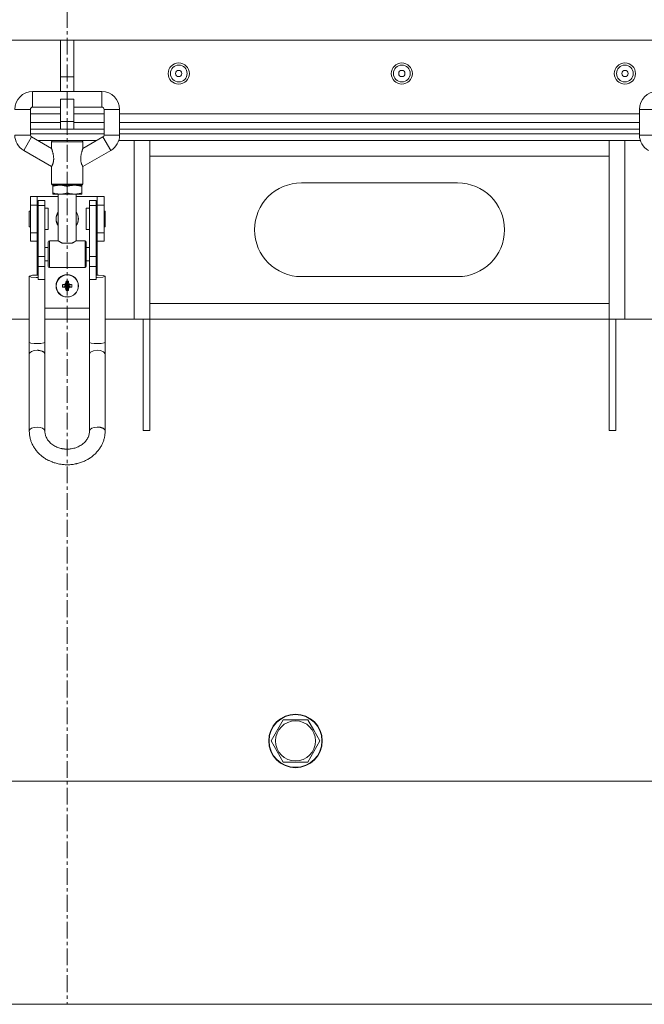
# Model space of a CAD drawing. Units: millimetres. Extents: x 0 to 21997, y -7 to 14850.
# Drawn here: x 10435 to 10715, y 8881 to 9322 of the extents above; entities that cross this region are included whole.
import ezdxf

# ---------------------------------------------------------------- set-up
doc = ezdxf.new("R2010")
doc.units = ezdxf.units.MM
doc.linetypes.add('K5LT_AXLED', pattern=[12, 7.5, -1.5, 1.5, -1.5])
doc.linetypes.add('K5LT_THIN', pattern=[0])
for name, color, linetype, true_color in [('DIM', 6, 'Continuous', 0xff00ff), ('OSI', 2, 'Continuous', 0xffff00), ('R', 1, 'Continuous', 0xff0000), ('WELDING', 7, 'Continuous', 0xffffff)]:
    doc.layers.add(name, color=color, linetype=linetype, true_color=true_color)

msp = doc.modelspace()

# ---------------------------------------------------------------- linework, layer by layer
at = {"layer": 'DIM', "color": 7, "linetype": 'K5LT_THIN', "lineweight": 18}
msp.add_line((11098.4, 8880.95), (8750.51, 8880.95), dxfattribs=at)
at = {"layer": 'OSI', "color": 30, "linetype": 'K5LT_AXLED', "lineweight": 18, "true_color": 0xff8000}
msp.add_line((10456.4, 12193.95), (10456.4, 8880.95), dxfattribs=at)
at = {"layer": 'R', "color": 7, "linetype": 'K5LT_THIN', "lineweight": 18}
for p, q in [((10453.4, 9312.95), (10179.4, 9312.95)), ((10459.4, 9312.95), (10453.4, 9312.95)), ((10453.4, 9296.45), (10453.4, 9312.95)), ((10459.4, 9296.45), (10459.4, 9312.95)), ((10733.4, 9312.95), (10459.4, 9312.95)), ((10459.4, 9296.45), (10453.4, 9296.45)), ((10453.4, 9289.91), (10453.4, 9296.45)), ((10459.4, 9289.91), (10459.4, 9296.45)), ((10440.9, 9289.91), (10471.9, 9289.91)), ((10440.9, 9282.91), (10440.9, 9289.91)), ((10453.4, 9276.45), (10453.4, 9286.45)), ((10459.4, 9286.45), (10453.4, 9286.45)), ((10459.4, 9276.45), (10459.4, 9286.45)), ((10471.9, 9282.91), (10471.9, 9289.91)), ((10439.9, 9281.91), (10432.9, 9281.91)), ((10439.9, 9281.91), (10439.9, 9270.41)), ((10440.9, 9282.91), (10453.4, 9282.91)), ((10459.4, 9282.91), (10471.9, 9282.91)), ((10472.9, 9281.91), (10472.9, 9270.41)), ((10472.9, 9281.91), (10479.9, 9281.91)), ((10479.9, 9281.91), (10479.9, 9270.41)), ((10712.9, 9281.91), (10712.9, 9270.41)), ((10719.9, 9281.91), (10712.9, 9281.91)), ((10453.4, 9279.95), (10439.9, 9279.95)), ((10472.9, 9279.95), (10459.4, 9279.95)), ((10712.9, 9279.95), (10479.9, 9279.95)), ((10439.9, 9275.95), (10453.4, 9275.95)), ((10439.9, 9272.95), (10453.4, 9272.95)), ((10439.9, 9272.95), (10453.4, 9272.95)), ((10459.4, 9276.45), (10453.4, 9276.45)), ((10453.4, 9272.95), (10453.4, 9276.45)), ((10459.4, 9272.95), (10453.4, 9272.95)), ((10459.4, 9276.45), (10459.4, 9272.95)), ((10459.4, 9275.95), (10472.9, 9275.95)), ((10459.4, 9272.95), (10472.9, 9272.95)), ((10459.4, 9272.95), (10472.9, 9272.95)), ((10479.9, 9275.95), (10712.9, 9275.95)), ((10479.9, 9272.95), (10712.9, 9272.95)), ((10479.9, 9272.95), (10712.9, 9272.95)), ((10432.9, 9270.41), (10439.9, 9270.41)), ((10440.4, 9269.55), (10436.9, 9263.49)), ((10472.9, 9270.95), (10439.9, 9270.95)), ((10439.9, 9270.95), (10472.9, 9270.95)), ((10440.4, 9269.55), (10449.4, 9264.35)), ((10453.17, 9268.01), (10453.07, 9267.91)), ((10459.63, 9268.01), (10453.17, 9268.01)), ((10459.63, 9268.01), (10459.73, 9267.91)), ((10472.4, 9269.55), (10463.4, 9264.35)), ((10475.9, 9263.49), (10472.4, 9269.55)), ((10472.9, 9270.41), (10479.9, 9270.41)), ((10712.9, 9270.95), (10479.9, 9270.95)), ((10479.9, 9270.95), (10712.9, 9270.95)), ((10712.9, 9270.41), (10719.9, 9270.41)), ((10453.1, 9267.95), (10443.17, 9267.95)), ((10453.1, 9267.95), (10443.17, 9267.95)), ((10449.4, 9267.41), (10456.4, 9267.41)), ((10449.4, 9264.35), (10449.4, 9267.41)), ((10449.9, 9267.91), (10462.9, 9267.91)), ((10456.4, 9267.41), (10463.4, 9267.41)), ((10469.63, 9267.95), (10459.7, 9267.95)), ((10469.63, 9267.95), (10459.7, 9267.95)), ((10463.4, 9264.35), (10463.4, 9267.41)), ((10713.29, 9267.95), (10479.51, 9267.95)), ((10486.4, 9267.95), (10479.51, 9267.95)), ((10486.4, 9187.95), (10486.4, 9267.95)), ((10493.4, 9267.95), (10493.4, 9266.69)), ((10493.4, 9260.95), (10493.4, 9266.69)), ((10699.4, 9266.69), (10699.4, 9267.95)), ((10699.4, 9266.69), (10699.4, 9260.95)), ((10706.4, 9267.95), (10706.4, 9187.95)), ((10713.29, 9267.95), (10706.4, 9267.95)), ((10436.9, 9263.49), (10449.4, 9256.27)), ((10475.9, 9263.49), (10463.4, 9256.27)), ((10493.4, 9194.95), (10493.4, 9260.95)), ((10699.4, 9260.95), (10493.4, 9260.95)), ((10699.4, 9260.95), (10699.4, 9194.95)), ((10449.4, 9248.41), (10449.4, 9256.27)), ((10463.4, 9248.41), (10463.4, 9256.27)), ((10449.4, 9248.41), (10456.4, 9248.41)), ((10449.9, 9247.91), (10453.15, 9247.91)), ((10449.9, 9247.91), (10449.9, 9247.33)), ((10449.9, 9247.91), (10462.9, 9247.91)), ((10449.9, 9247.33), (10449.9, 9244.49)), ((10453.15, 9247.91), (10459.65, 9247.91)), ((10456.4, 9248.41), (10463.4, 9248.41)), ((10456.4, 9247.33), (10456.4, 9244.49)), ((10459.65, 9247.91), (10462.9, 9247.91)), ((10462.9, 9247.33), (10462.9, 9247.91)), ((10462.9, 9247.33), (10462.9, 9244.49)), ((10561.4, 9248.95), (10631.4, 9248.95)), ((10439.9, 9239.01), (10439.9, 9242.82)), ((10439.9, 9242.82), (10442.9, 9242.82)), ((10442.9, 9239.01), (10442.9, 9242.82)), ((10442.9, 9242.82), (10452.4, 9242.82)), ((10449.9, 9244.49), (10449.9, 9243.91)), ((10449.9, 9243.91), (10453.15, 9243.91)), ((10452.4, 9243.91), (10452.4, 9223.01)), ((10453.15, 9243.91), (10459.65, 9243.91)), ((10459.65, 9243.91), (10462.9, 9243.91)), ((10460.4, 9243.91), (10460.4, 9223.01)), ((10460.4, 9242.82), (10469.9, 9242.82)), ((10462.9, 9243.91), (10462.9, 9244.49)), ((10469.9, 9242.82), (10469.9, 9239.01)), ((10469.9, 9242.82), (10472.9, 9242.82)), ((10472.9, 9239.01), (10472.9, 9242.82)), ((10439.9, 9239.01), (10442.9, 9239.01)), ((10439.9, 9226.62), (10439.9, 9239.01)), ((10442.9, 9226.62), (10442.9, 9239.01)), ((10443.4, 9241.04), (10443.4, 9238.76)), ((10446.4, 9241.04), (10443.4, 9241.04)), ((10446.4, 9238.76), (10443.4, 9238.76)), ((10443.4, 9238.76), (10443.4, 9216.04)), ((10446.4, 9238.76), (10446.4, 9241.04)), ((10446.4, 9216.04), (10446.4, 9238.76)), ((10447.9, 9237.57), (10446.4, 9237.57)), ((10447.9, 9232.82), (10447.9, 9237.57)), ((10466.4, 9237.57), (10464.9, 9237.57)), ((10464.9, 9232.82), (10464.9, 9237.57)), ((10466.4, 9241.04), (10469.4, 9241.04)), ((10466.4, 9238.76), (10466.4, 9241.04)), ((10466.4, 9216.04), (10466.4, 9238.76)), ((10466.4, 9238.76), (10469.4, 9238.76)), ((10469.4, 9238.76), (10469.4, 9241.04)), ((10469.4, 9216.04), (10469.4, 9238.76)), ((10469.9, 9239.01), (10469.9, 9226.62)), ((10469.9, 9239.01), (10472.9, 9239.01)), ((10472.9, 9226.62), (10472.9, 9239.01)), ((10439.9, 9236.32), (10439.4, 9236.32)), ((10439.4, 9232.82), (10439.4, 9236.32)), ((10439.4, 9229.32), (10439.4, 9232.82)), ((10443.4, 9235.82), (10442.9, 9235.82)), ((10447.9, 9228.07), (10447.9, 9232.82)), ((10464.9, 9228.07), (10464.9, 9232.82)), ((10469.9, 9235.82), (10469.4, 9235.82)), ((10473.4, 9236.32), (10472.9, 9236.32)), ((10473.4, 9232.82), (10473.4, 9236.32)), ((10473.4, 9229.32), (10473.4, 9232.82)), ((10439.9, 9229.32), (10439.4, 9229.32)), ((10443.4, 9229.82), (10442.9, 9229.82)), ((10469.9, 9229.82), (10469.4, 9229.82)), ((10473.4, 9229.32), (10472.9, 9229.32)), ((10439.9, 9226.62), (10442.9, 9226.62)), ((10439.9, 9222.82), (10439.9, 9226.62)), ((10442.9, 9222.82), (10442.9, 9226.62)), ((10447.9, 9228.07), (10446.4, 9228.07)), ((10466.4, 9228.07), (10464.9, 9228.07)), ((10469.9, 9226.62), (10469.9, 9222.82)), ((10469.9, 9226.62), (10472.9, 9226.62)), ((10472.9, 9222.82), (10472.9, 9226.62)), ((10439.9, 9222.82), (10442.9, 9222.82)), ((10442.9, 9222.82), (10442.9, 9220.01)), ((10442.9, 9214.01), (10442.9, 9220.01)), ((10442.9, 9220.01), (10443.4, 9220.01)), ((10446.4, 9220.01), (10447.9, 9220.01)), ((10447.9, 9211.51), (10447.9, 9222.51)), ((10448.4, 9211.01), (10448.4, 9223.01)), ((10452.4, 9223.01), (10448.4, 9223.01)), ((10458.64, 9222.01), (10454.16, 9222.01)), ((10464.4, 9223.01), (10460.4, 9223.01)), ((10464.4, 9211.01), (10464.4, 9223.01)), ((10464.9, 9211.51), (10464.9, 9222.51)), ((10464.9, 9220.01), (10466.4, 9220.01)), ((10469.4, 9220.01), (10469.9, 9220.01)), ((10469.9, 9222.82), (10472.9, 9222.82)), ((10469.9, 9220.01), (10469.9, 9222.82)), ((10469.9, 9214.01), (10469.9, 9220.01)), ((10443.4, 9216.04), (10443.4, 9211.53)), ((10446.4, 9216.04), (10443.4, 9216.04)), ((10446.4, 9211.53), (10446.4, 9216.04)), ((10466.4, 9216.04), (10469.4, 9216.04)), ((10466.4, 9211.53), (10466.4, 9216.04)), ((10469.4, 9211.53), (10469.4, 9216.04)), ((10442.9, 9214.01), (10443.4, 9214.01)), ((10442.9, 9214.01), (10442.9, 9207.68)), ((10446.4, 9211.53), (10443.4, 9211.53)), ((10443.4, 9211.53), (10443.4, 9205.6)), ((10446.4, 9214.01), (10447.9, 9214.01)), ((10446.4, 9205.6), (10446.4, 9211.53)), ((10464.4, 9211.01), (10448.4, 9211.01)), ((10464.9, 9214.01), (10466.4, 9214.01)), ((10466.4, 9211.53), (10469.4, 9211.53)), ((10466.4, 9205.6), (10466.4, 9211.53)), ((10469.4, 9214.01), (10469.9, 9214.01)), ((10469.4, 9205.6), (10469.4, 9211.53)), ((10469.9, 9207.68), (10469.9, 9214.01)), ((10439.44, 9207.21), (10439.4, 9207.14)), ((10439.4, 9177.5), (10439.4, 9207.14)), ((10439.4, 9207.14), (10440.17, 9206.79)), ((10440.8, 9207.57), (10439.44, 9207.21)), ((10440.17, 9206.79), (10442.44, 9206.59)), ((10443.4, 9207.68), (10440.8, 9207.57)), ((10442.44, 9206.59), (10442.9, 9206.59)), ((10470.36, 9207.68), (10469.4, 9207.68)), ((10469.9, 9206.59), (10472.37, 9206.75)), ((10472.63, 9207.48), (10470.36, 9207.68)), ((10472.37, 9206.75), (10473.4, 9207.14)), ((10473.4, 9207.14), (10472.63, 9207.48)), ((10473.4, 9177.5), (10473.4, 9207.14)), ((10631.4, 9206.95), (10561.4, 9206.95)), ((10446.4, 9205.6), (10443.4, 9205.6)), ((10446.4, 9177.5), (10446.4, 9205.6)), ((10454.3, 9203.36), (10455.67, 9203.01)), ((10454.3, 9202.28), (10455.67, 9202.63)), ((10454.91, 9203.4), (10455.92, 9203.01)), ((10454.91, 9202.24), (10455.92, 9202.63)), ((10455.59, 9203.63), (10456.15, 9203.07)), ((10455.59, 9202.01), (10456.15, 9202.56)), ((10455.67, 9202.63), (10455.67, 9203.01)), ((10455.67, 9203.01), (10455.92, 9203.01)), ((10455.92, 9202.63), (10455.67, 9202.63)), ((10455.82, 9204.31), (10456.21, 9203.3)), ((10455.82, 9201.33), (10456.21, 9202.34)), ((10455.86, 9204.92), (10456.21, 9203.55)), ((10455.86, 9200.72), (10456.21, 9202.09)), ((10455.92, 9203.01), (10456.15, 9203.07)), ((10456.15, 9202.56), (10455.92, 9202.63)), ((10456.15, 9203.07), (10456.21, 9203.3)), ((10456.21, 9202.34), (10456.15, 9202.56)), ((10456.21, 9203.3), (10456.21, 9203.55)), ((10456.21, 9203.55), (10456.59, 9203.55)), ((10456.21, 9202.09), (10456.21, 9202.34)), ((10456.59, 9202.09), (10456.21, 9202.09)), ((10456.94, 9204.92), (10456.59, 9203.55)), ((10456.98, 9204.31), (10456.59, 9203.3)), ((10456.59, 9203.55), (10456.59, 9203.3)), ((10456.59, 9203.3), (10456.65, 9203.07)), ((10456.65, 9202.56), (10456.59, 9202.34)), ((10456.98, 9201.33), (10456.59, 9202.34)), ((10456.59, 9202.34), (10456.59, 9202.09)), ((10456.94, 9200.72), (10456.59, 9202.09)), ((10457.21, 9203.63), (10456.65, 9203.07)), ((10456.65, 9203.07), (10456.88, 9203.01)), ((10456.88, 9202.63), (10456.65, 9202.56)), ((10457.21, 9202.01), (10456.65, 9202.56)), ((10457.89, 9203.4), (10456.88, 9203.01)), ((10456.88, 9203.01), (10457.13, 9203.01)), ((10457.89, 9202.24), (10456.88, 9202.63)), ((10457.13, 9202.63), (10456.88, 9202.63)), ((10458.5, 9203.36), (10457.13, 9203.01)), ((10457.13, 9203.01), (10457.13, 9202.63)), ((10458.5, 9202.28), (10457.13, 9202.63)), ((10466.4, 9177.5), (10466.4, 9205.6)), ((10466.4, 9205.6), (10469.4, 9205.6)), ((10493.4, 9194.95), (10699.4, 9194.95)), ((10493.4, 9189.2), (10493.4, 9194.95)), ((10699.4, 9194.95), (10699.4, 9189.2)), ((10446.4, 9192.82), (10466.4, 9192.82)), ((10493.4, 9189.2), (10493.4, 9187.95)), ((10699.4, 9187.95), (10699.4, 9189.2)), ((10439.4, 9187.95), (10426.4, 9187.95)), ((10466.4, 9187.95), (10446.4, 9187.95)), ((10486.4, 9187.95), (10473.4, 9187.95)), ((10493.4, 9187.95), (10486.4, 9187.95)), ((10490.4, 9187.95), (10490.4, 9137.95)), ((10699.4, 9187.95), (10493.4, 9187.95)), ((10493.4, 9187.95), (10493.4, 9137.95)), ((10706.4, 9187.95), (10699.4, 9187.95)), ((10699.4, 9137.95), (10699.4, 9187.95)), ((10702.4, 9137.95), (10702.4, 9187.95)), ((10719.4, 9187.95), (10706.4, 9187.95)), ((10439.4, 9172.17), (10439.4, 9177.5)), ((10446.4, 9172.17), (10446.4, 9177.5)), ((10466.4, 9177.5), (10466.4, 9172.17)), ((10473.4, 9177.5), (10473.4, 9172.17)), ((10439.4, 9172.17), (10439.4, 9137.78)), ((10446.4, 9172.17), (10446.4, 9137.78)), ((10466.4, 9137.78), (10466.4, 9172.17)), ((10473.4, 9137.78), (10473.4, 9172.17)), ((10490.4, 9137.95), (10493.4, 9137.95)), ((10702.4, 9137.95), (10699.4, 9137.95)), ((10547.76, 8998.95), (10553.25, 9008.45)), ((10553.25, 9008.45), (10564.22, 9008.45)), ((10564.22, 9008.45), (10566.96, 9003.7)), ((10566.96, 9003.7), (10569.7, 8998.95)), ((10553.25, 8989.45), (10547.76, 8998.95)), ((10569.7, 8998.95), (10564.22, 8989.45)), ((10564.22, 8989.45), (10553.25, 8989.45)), ((10129.4, 8980.95), (10783.4, 8980.95))]:
    msp.add_line(p, q, dxfattribs=at)
for centre, radius in [((10506.4, 9297.95), 4.75), ((10506.4, 9297.95), 3.75), ((10506.4, 9297.95), 1.4), ((10606.4, 9297.95), 4.75), ((10606.4, 9297.95), 3.75), ((10606.4, 9297.95), 1.4), ((10706.4, 9297.95), 4.75), ((10706.4, 9297.95), 3.75), ((10706.4, 9297.95), 1.4), ((10456.4, 9202.82), 5), ((10456.4, 9202.82), 4.94), ((10558.73, 8998.95), 12), ((10558.73, 8998.95), 11.83), ((10558.73, 8998.95), 8.97)]:
    msp.add_circle(centre, radius, dxfattribs=at)
for centre, radius, start, end in [((10440.9, 9281.91), 8, 90, 180), ((10471.9, 9281.91), 8, 0, 90), ((10720.9, 9281.91), 8, 90, 180), ((10440.9, 9281.91), 1, 90, 180), ((10471.9, 9281.91), 1, 0, 90), ((10440.9, 9270.41), 8, 180, 240), ((10440.9, 9270.41), 1, 180, 240), ((10471.9, 9270.41), 1, 300, 0), ((10471.9, 9270.41), 8, 300, 0), ((10720.9, 9270.41), 8, 180, 240), ((10449.9, 9267.41), 0.5, 90, 180), ((10462.9, 9267.41), 0.5, 0, 90), ((10449.9, 9248.41), 0.5, 180, 270), ((10462.9, 9248.41), 0.5, 270, 0), ((10561.4, 9227.95), 21, 90, 270), ((10631.4, 9227.95), 21, 270, 90), ((10456.4, 9232.82), 5, 143.1301, 216.8699), ((10456.4, 9232.82), 4.94, 144.0494, 215.9506), ((10456.4, 9232.82), 5, 323.1301, 36.8699), ((10456.4, 9232.82), 4.94, 324.0494, 35.9506), ((10448.4, 9222.51), 0.5, 90, 180), ((10464.4, 9222.51), 0.5, 0, 90), ((10448.4, 9211.51), 0.5, 180, 270), ((10464.4, 9211.51), 0.5, 270, 0)]:
    msp.add_arc(centre, radius, start, end, dxfattribs=at)
for centre, major_axis, ratio, start_param, end_param in [((10442.9, 9207.14), (3.5, 0), 0.156226, 4.712389, 4.855737), ((10469.9, 9207.14), (3.5, 0), 0.156226, 4.569041, 4.712389), ((10458.61, 9202.82), (0, -6.31), 0.685416, 4.626435, 4.798343), ((10456.4, 9201.8), (-6.92, 0), 0.23617, -1.353663, -1.262951), ((10456.4, 9203.84), (6.92, 0), 0.23617, 4.404544, 4.495256), ((10457.42, 9202.82), (0, -6.92), 0.23617, 4.404544, 4.495256), ((10456.4, 9200.61), (-6.31, 0), 0.685416, 4.712389, 4.798343), ((10456.4, 9200.61), (-6.31, 0), 0.685416, 4.626435, 4.712389), ((10455.38, 9202.82), (0, 6.92), 0.23617, -1.353663, -1.262951), ((10456.4, 9201.8), (-6.92, 0), 0.23617, 4.404544, 4.495256), ((10456.4, 9203.84), (6.92, 0), 0.23617, -1.353663, -1.262951), ((10454.19, 9202.82), (0, 6.31), 0.685416, 4.626435, 4.798343), ((10457.42, 9202.82), (0, -6.92), 0.23617, -1.353663, -1.262951), ((10456.4, 9205.03), (6.31, 0), 0.685416, 4.626435, 4.798343), ((10455.38, 9202.82), (0, 6.92), 0.23617, 4.404544, 4.495256), ((10442.9, 9172.17), (-3.5, 0), 0.510724, 4.712389, 6.283185), ((10442.9, 9137.78), (-3.5, 0), 0.510724, 3.141593, 6.283185), ((10469.9, 9137.78), (-3.5, 0), 0.510724, 4.712389, 6.283185)]:
    msp.add_ellipse(centre, major_axis=major_axis, ratio=ratio, start_param=start_param, end_param=end_param, dxfattribs=at)
at = {"layer": 'WELDING', "color": 7, "linetype": 'K5LT_THIN', "lineweight": 18}
for p, q in [((10439.4, 9177.5), (10439.43, 9177.44)), ((10439.43, 9177.44), (10440.12, 9177.17)), ((10440.12, 9177.17), (10441.55, 9177)), ((10441.55, 9177), (10442.9, 9176.96)), ((10442.9, 9176.96), (10444.65, 9177.03)), ((10444.65, 9177.03), (10445.93, 9177.23)), ((10445.93, 9177.23), (10446.4, 9177.5)), ((10466.4, 9177.5), (10466.43, 9177.44)), ((10466.43, 9177.44), (10467.12, 9177.17)), ((10467.12, 9177.17), (10468.55, 9177)), ((10468.55, 9177), (10469.9, 9176.96)), ((10469.9, 9176.96), (10471.65, 9177.03)), ((10471.65, 9177.03), (10472.93, 9177.23)), ((10472.93, 9177.23), (10473.4, 9177.5)), ((10466.87, 9173.06), (10466.4, 9172.17)), ((10468.15, 9173.72), (10466.87, 9173.06)), ((10469.9, 9173.96), (10468.15, 9173.72)), ((10471.25, 9173.82), (10469.9, 9173.96)), ((10472.68, 9173.25), (10471.25, 9173.82)), ((10473.37, 9172.4), (10472.68, 9173.25)), ((10473.4, 9172.17), (10473.37, 9172.4))]:
    msp.add_line(p, q, dxfattribs=at)
for points, knots in [([(10449.4, 9256.27), (10449.4, 9256.27), (10449.41, 9256.28), (10449.44, 9256.34), (10449.49, 9256.42), (10449.54, 9256.51), (10449.58, 9256.6), (10449.64, 9256.72), (10449.72, 9256.88), (10449.8, 9257.06), (10449.87, 9257.23), (10449.95, 9257.43), (10450.02, 9257.64), (10450.1, 9257.91), (10450.17, 9258.18), (10450.23, 9258.5), (10450.28, 9258.78), (10450.31, 9259.12), (10450.33, 9259.44), (10450.34, 9259.84), (10450.33, 9260.17), (10450.3, 9260.57), (10450.26, 9261), (10450.17, 9261.53), (10450.08, 9261.98), (10450, 9262.34), (10449.91, 9262.69), (10449.83, 9262.98), (10449.74, 9263.29), (10449.68, 9263.5), (10449.62, 9263.69), (10449.56, 9263.89), (10449.49, 9264.08), (10449.44, 9264.23), (10449.41, 9264.31), (10449.4, 9264.35), (10449.4, 9264.35), (10449.4, 9264.35)], [0, 0, 0, 0, 1.2963, 2.446873, 3.745347, 4.474911, 5.123536, 6.035842, 7.052152, 8.054216, 8.927119, 9.619953, 10.737889, 11.507683, 12.725485, 13.673975, 14.774076, 15.559883, 16.923853, 17.809804, 19.361235, 20.092863, 21.57091, 23.513805, 25.365642, 26.269471, 27.409456, 29.278628, 29.641144, 31.380597, 32.026009, 32.438278, 34.559059, 35.509457, 36.379034, 37.605232, 38, 38, 38, 38]), ([(10463.4, 9256.27), (10463.4, 9256.27), (10463.39, 9256.28), (10463.37, 9256.32), (10463.34, 9256.37), (10463.29, 9256.46), (10463.22, 9256.59), (10463.15, 9256.74), (10463.07, 9256.9), (10463, 9257.06), (10462.91, 9257.27), (10462.84, 9257.49), (10462.77, 9257.69), (10462.71, 9257.87), (10462.66, 9258.07), (10462.6, 9258.33), (10462.55, 9258.6), (10462.52, 9258.85), (10462.49, 9259.08), (10462.47, 9259.37), (10462.46, 9259.79), (10462.47, 9260.17), (10462.49, 9260.52), (10462.53, 9260.92), (10462.6, 9261.35), (10462.67, 9261.74), (10462.74, 9262.09), (10462.84, 9262.49), (10462.94, 9262.89), (10463.04, 9263.25), (10463.11, 9263.47), (10463.19, 9263.73), (10463.28, 9263.98), (10463.35, 9264.21), (10463.39, 9264.32), (10463.4, 9264.35), (10463.4, 9264.35), (10463.4, 9264.35)], [0, 0, 0, 0, 1.295975, 2.099684, 2.743742, 3.935109, 5.160272, 6.342002, 7.113483, 8.054352, 8.927478, 10.195003, 10.853099, 11.453792, 12.25606, 13.061768, 14.172544, 14.997105, 15.466694, 16.392532, 17.824729, 19.404306, 19.956854, 21.240288, 23.177915, 24.259773, 25.209823, 26.809331, 28.58003, 29.834299, 31.254759, 31.588331, 33.675468, 35.342639, 36.603488, 37.656436, 38, 38, 38, 38]), ([(10449.9, 9247.33), (10450.18, 9247.43), (10450.66, 9247.57), (10451.32, 9247.73), (10451.84, 9247.82), (10452.31, 9247.88), (10452.73, 9247.91), (10453.01, 9247.91), (10453.15, 9247.91)], [0, 0, 0, 0, 2.221693, 3.829532, 5.448807, 6.573282, 7.752669, 9, 9, 9, 9]), ([(10453.15, 9247.91), (10453.3, 9247.91), (10453.6, 9247.91), (10454.03, 9247.87), (10454.51, 9247.81), (10455.09, 9247.7), (10455.74, 9247.54), (10456.2, 9247.4), (10456.4, 9247.33)], [0, 0, 0, 0, 1.314329, 2.547962, 3.703237, 5.330383, 7.418032, 9, 9, 9, 9]), ([(10456.4, 9247.33), (10456.68, 9247.43), (10457.16, 9247.57), (10457.82, 9247.73), (10458.34, 9247.82), (10458.81, 9247.88), (10459.23, 9247.91), (10459.51, 9247.91), (10459.65, 9247.91)], [0, 0, 0, 0, 2.221693, 3.829532, 5.448807, 6.573282, 7.752669, 9, 9, 9, 9]), ([(10459.65, 9247.91), (10459.8, 9247.91), (10460.1, 9247.91), (10460.53, 9247.87), (10461.01, 9247.81), (10461.59, 9247.7), (10462.24, 9247.54), (10462.7, 9247.4), (10462.9, 9247.33)], [0, 0, 0, 0, 1.314329, 2.547962, 3.703237, 5.330383, 7.418032, 9, 9, 9, 9]), ([(10453.15, 9243.91), (10453, 9243.91), (10452.7, 9243.92), (10452.27, 9243.96), (10451.79, 9244.02), (10451.21, 9244.12), (10450.56, 9244.29), (10450.1, 9244.43), (10449.9, 9244.49)], [0, 0, 0, 0, 1.314329, 2.547962, 3.703237, 5.330383, 7.418032, 9, 9, 9, 9]), ([(10456.4, 9244.49), (10456.12, 9244.4), (10455.64, 9244.26), (10454.98, 9244.1), (10454.46, 9244.01), (10453.99, 9243.95), (10453.57, 9243.92), (10453.29, 9243.91), (10453.15, 9243.91)], [0, 0, 0, 0, 2.221693, 3.829532, 5.448807, 6.573282, 7.752669, 9, 9, 9, 9]), ([(10459.65, 9243.91), (10459.5, 9243.91), (10459.2, 9243.92), (10458.77, 9243.96), (10458.29, 9244.02), (10457.71, 9244.12), (10457.06, 9244.29), (10456.6, 9244.43), (10456.4, 9244.49)], [0, 0, 0, 0, 1.314329, 2.547962, 3.703237, 5.330383, 7.418032, 9, 9, 9, 9]), ([(10462.9, 9244.49), (10462.62, 9244.4), (10462.14, 9244.26), (10461.48, 9244.1), (10460.96, 9244.01), (10460.49, 9243.95), (10460.07, 9243.92), (10459.79, 9243.91), (10459.65, 9243.91)], [0, 0, 0, 0, 2.221693, 3.829532, 5.448807, 6.573282, 7.752669, 9, 9, 9, 9]), ([(10454.16, 9222.01), (10454.05, 9222.07), (10453.84, 9222.17), (10453.55, 9222.31), (10453.31, 9222.45), (10453.1, 9222.57), (10452.93, 9222.67), (10452.73, 9222.8), (10452.57, 9222.9), (10452.45, 9222.98), (10452.41, 9223.01), (10452.4, 9223.01), (10452.4, 9223.01)], [0, 0, 0, 0, 1.432511, 2.752936, 4.00801, 5.196365, 6.278924, 7.229373, 9.360395, 10.661026, 12.165485, 13, 13, 13, 13]), ([(10460.4, 9223.01), (10460.4, 9223.01), (10460.39, 9223.01), (10460.34, 9222.97), (10460.25, 9222.91), (10460.13, 9222.84), (10459.98, 9222.74), (10459.85, 9222.66), (10459.67, 9222.55), (10459.47, 9222.43), (10459.23, 9222.3), (10458.95, 9222.16), (10458.75, 9222.06), (10458.64, 9222.01)], [0, 0, 0, 0, 1.521009, 2.482541, 3.739005, 5.607368, 6.334607, 7.443842, 8.584207, 9.830532, 11.154184, 12.529025, 14, 14, 14, 14]), ([(10446.4, 9172.17), (10446.4, 9172.24), (10446.39, 9172.36), (10446.33, 9172.54), (10446.24, 9172.72), (10446.08, 9172.93), (10445.86, 9173.13), (10445.6, 9173.31), (10445.3, 9173.48), (10444.96, 9173.62), (10444.59, 9173.74), (10444.19, 9173.84), (10443.77, 9173.91), (10443.34, 9173.95), (10443.05, 9173.96), (10442.9, 9173.96)], [0, 0, 0, 0, 1.280204, 1.920306, 3.200509, 4.480713, 5.760917, 7.04112, 8.321324, 9.601528, 10.881732, 12.161935, 13.442139, 14.722343, 16, 16, 16, 16]), ([(10473.4, 9137.78), (10473.4, 9137.28), (10473.37, 9136.77), (10473.26, 9135.77), (10473.18, 9135.28), (10472.95, 9134.29), (10472.81, 9133.8), (10472.48, 9132.83), (10472.28, 9132.35), (10471.83, 9131.41), (10471.58, 9130.95), (10471.03, 9130.05), (10470.72, 9129.61), (10470.05, 9128.75), (10469.69, 9128.34), (10468.92, 9127.54), (10468.51, 9127.15), (10467.64, 9126.42), (10467.17, 9126.07), (10466.22, 9125.43), (10465.72, 9125.13), (10464.99, 9124.74), (10464.77, 9124.62), (10463.99, 9124.25), (10463.42, 9124.01), (10462.25, 9123.58), (10461.66, 9123.4), (10460.87, 9123.2), (10460.68, 9123.16), (10459.86, 9122.98), (10459.21, 9122.87), (10457.9, 9122.72), (10457.25, 9122.68), (10455.9, 9122.67), (10455.21, 9122.7), (10453.97, 9122.82), (10453.42, 9122.9), (10452.22, 9123.12), (10451.58, 9123.28), (10450.72, 9123.54), (10450.49, 9123.61), (10450.1, 9123.74), (10449.94, 9123.8), (10449.68, 9123.9), (10449.57, 9123.94), (10449.26, 9124.06), (10449.05, 9124.15), (10448.45, 9124.42), (10448.06, 9124.6), (10447.14, 9125.09), (10446.62, 9125.4), (10445.67, 9126.04), (10445.25, 9126.36), (10444.39, 9127.06), (10443.97, 9127.45), (10443.17, 9128.26), (10442.8, 9128.68), (10442.12, 9129.55), (10441.81, 9130), (10441.24, 9130.91), (10440.98, 9131.38), (10440.53, 9132.33), (10440.33, 9132.81), (10439.99, 9133.79), (10439.85, 9134.28), (10439.62, 9135.28), (10439.54, 9135.78), (10439.43, 9136.78), (10439.4, 9137.28), (10439.4, 9137.78)], [0, 0, 0, 0, 0.812861, 0.812861, 1.625803, 1.625803, 2.441422, 2.441422, 3.267091, 3.267091, 4.099675, 4.099675, 4.943939, 4.943939, 5.802269, 5.802269, 6.674104, 6.674104, 7.562733, 7.562733, 8.440066, 8.440066, 8.816629, 8.816629, 9.745192, 9.745192, 10.673755, 10.673755, 10.956519, 10.956519, 11.928974, 11.928974, 12.90143, 12.90143, 13.921439, 13.921439, 14.747181, 14.747181, 15.727702, 15.727702, 16.091243, 16.091243, 16.345241, 16.345241, 16.514579, 16.514579, 16.853256, 16.853256, 17.50642, 17.50642, 18.430364, 18.430364, 19.250372, 19.250372, 20.140853, 20.140853, 21.013623, 21.013623, 21.872585, 21.872585, 22.717172, 22.717172, 23.550068, 23.550068, 24.375451, 24.375451, 25.191023, 25.191023, 26, 26, 26, 26]), ([(10466.4, 9137.78), (10466.4, 9137.54), (10466.39, 9137.3), (10466.33, 9136.81), (10466.29, 9136.57), (10466.18, 9136.09), (10466.11, 9135.85), (10465.95, 9135.37), (10465.85, 9135.13), (10465.62, 9134.65), (10465.49, 9134.42), (10465.2, 9133.95), (10465.04, 9133.71), (10464.69, 9133.25), (10464.49, 9133.03), (10464.07, 9132.59), (10463.84, 9132.37), (10463.44, 9132.04), (10463.29, 9131.92), (10462.86, 9131.6), (10462.58, 9131.41), (10461.98, 9131.06), (10461.66, 9130.89), (10461, 9130.58), (10460.65, 9130.44), (10459.98, 9130.21), (10459.67, 9130.12), (10458.96, 9129.94), (10458.56, 9129.86), (10457.89, 9129.76), (10457.62, 9129.73), (10456.93, 9129.68), (10456.5, 9129.67), (10455.79, 9129.68), (10455.52, 9129.7), (10455.16, 9129.74), (10455.07, 9129.75), (10454.9, 9129.77), (10454.81, 9129.78), (10454.63, 9129.8), (10454.53, 9129.82), (10454.27, 9129.86), (10454.11, 9129.89), (10453.67, 9129.98), (10453.4, 9130.05), (10452.81, 9130.21), (10452.51, 9130.31), (10451.91, 9130.54), (10451.62, 9130.66), (10451.01, 9130.96), (10450.68, 9131.13), (10450.07, 9131.51), (10449.78, 9131.71), (10449.25, 9132.13), (10448.99, 9132.34), (10448.55, 9132.77), (10448.35, 9132.98), (10447.97, 9133.42), (10447.79, 9133.66), (10447.47, 9134.14), (10447.33, 9134.38), (10447.07, 9134.86), (10446.96, 9135.1), (10446.77, 9135.59), (10446.69, 9135.83), (10446.56, 9136.32), (10446.51, 9136.56), (10446.44, 9137.05), (10446.41, 9137.29), (10446.4, 9137.62), (10446.4, 9137.7), (10446.4, 9137.78)], [0, 0, 0, 0, 0.785977, 0.785977, 1.575672, 1.575672, 2.367148, 2.367148, 3.168395, 3.168395, 3.985051, 3.985051, 4.814215, 4.814215, 5.662281, 5.662281, 6.530471, 6.530471, 7.048396, 7.048396, 7.95064, 7.95064, 8.852884, 8.852884, 9.800173, 9.800173, 10.597879, 10.597879, 11.58934, 11.58934, 12.231321, 12.231321, 13.265752, 13.265752, 13.923628, 13.923628, 14.134747, 14.134747, 14.345867, 14.345867, 14.581823, 14.581823, 14.979226, 14.979226, 15.674692, 15.674692, 16.469744, 16.469744, 17.256345, 17.256345, 18.201329, 18.201329, 19.12256, 19.12256, 20.020653, 20.020653, 20.828266, 20.828266, 21.685185, 21.685185, 22.521469, 22.521469, 23.341093, 23.341093, 24.150379, 24.150379, 24.944631, 24.944631, 25.732394, 25.732394, 26, 26, 26, 26]), ([(10469.9, 9139.57), (10470.05, 9139.57), (10470.34, 9139.56), (10470.77, 9139.52), (10471.19, 9139.45), (10471.59, 9139.35), (10471.96, 9139.23), (10472.3, 9139.09), (10472.6, 9138.92), (10472.86, 9138.74), (10473.08, 9138.54), (10473.24, 9138.33), (10473.33, 9138.15), (10473.39, 9137.97), (10473.4, 9137.85), (10473.4, 9137.78)], [0, 0, 0, 0, 1.280204, 2.560407, 3.840611, 5.120815, 6.401019, 7.681222, 8.961426, 10.24163, 11.521833, 12.802037, 14.082241, 14.722343, 16, 16, 16, 16])]:
    msp.add_open_spline(points, degree=3, knots=knots, dxfattribs=at)
for points in [[(10454.91, 9203.4), (10455.13, 9203.48), (10455.36, 9203.56), (10455.59, 9203.63)], [(10455.59, 9202.01), (10455.36, 9202.08), (10455.13, 9202.16), (10454.91, 9202.24)], [(10455.59, 9203.63), (10455.66, 9203.86), (10455.74, 9204.09), (10455.82, 9204.31)], [(10455.82, 9201.33), (10455.74, 9201.55), (10455.66, 9201.78), (10455.59, 9202.01)], [(10456.98, 9204.31), (10457.06, 9204.09), (10457.14, 9203.86), (10457.21, 9203.63)], [(10457.21, 9202.01), (10457.14, 9201.78), (10457.06, 9201.55), (10456.98, 9201.33)], [(10457.21, 9203.63), (10457.44, 9203.56), (10457.67, 9203.48), (10457.89, 9203.4)], [(10457.89, 9202.24), (10457.67, 9202.16), (10457.44, 9202.08), (10457.21, 9202.01)]]:
    msp.add_open_spline(points, degree=3, dxfattribs=at)

doc.saveas('drawing.dxf')
